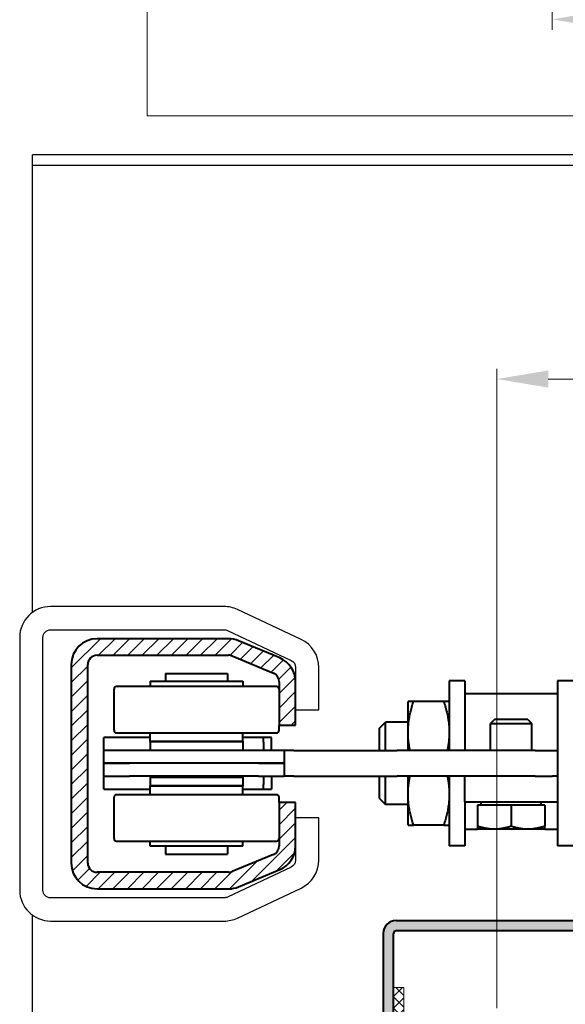
# Model space of a CAD drawing. Units: millimetres. Extents: x -22 to 634, y -64 to 885.
# Drawn here: x 106 to 159, y 117 to 212 of the extents above; entities that cross this region are included whole.
import ezdxf

# ---------------------------------------------------------------- set-up
doc = ezdxf.new("R2010")
doc.units = ezdxf.units.MM
doc.header["$PDMODE"] = 2
doc.header["$PDSIZE"] = 10
for name, color, linetype, lineweight in [('AEL-AM_1', 30, 'Continuous', 30), ('AEL-AM_2', 6, 'Continuous', 20), ('AM_1', 30, 'Continuous', 30), ('AM_2', 6, 'Continuous', 20), ('AM_5', 3, 'Continuous', 20), ('AM_8', 1, 'Continuous', 15), ('Arêtes visibles(ISO_MALERBA)', 7, 'Continuous', 40)]:
    doc.layers.add(name, color=color, linetype=linetype, lineweight=lineweight)
doc.layers.add('AM_VIEWS', color=1, linetype='Continuous', lineweight=15, plot=False)
doc.styles.get("Standard").update_dxf_attribs({"font": 'ARIAL.TTF'})
doc.dimstyles.new('MAL-ISO$0', dxfattribs={"dimtxt": 3, "dimasz": 3, "dimexe": 1, "dimexo": 1, "dimgap": 1.5, "dimtad": 1, "dimtxsty": 'Standard', "dimcen": 0, "dimclrd": 256, "dimclre": 256, "dimclrt": 3, "dimadec": 1, "dimazin": 2, "dimtp": 0.1, "dimtm": 0.1, "dimtfac": 0.71, "dimtmove": 0, "dimatfit": 3, "dimfxl": 1, "dimlwd": -1, "dimlwe": -1, "dimarcsym": 1})

# ---------------------------------------------------------------- blocks, each defined once
blk = doc.blocks.new('*D45')
at = {"layer": 'AM_5', "transparency": 16777216}
for p, q in [((152.345, 52.46), (152.345, 45.62)), ((351.541, 52.46), (351.541, 45.62)), ((157.345, 46.62), (346.541, 46.62)), ((365.702, 44.62), (138.183, 44.62)), ((138.183, 44.62), (138.183, 25.762)), ((365.702, 25.762), (365.702, 44.62)), ((138.183, 25.762), (365.702, 25.762))]:
    blk.add_line(p, q, dxfattribs=at)
for points in [[(157.345, 47.453), (157.345, 45.787), (152.345, 46.62)], [(346.541, 47.453), (346.541, 45.787), (351.541, 46.62)]]:
    blk.add_solid(points, dxfattribs=at)
at = {"layer": 'Defpoints', "color": 0, "transparency": 16777216}
for p in [(152.345, 53.46), (351.541, 53.46), (351.541, 46.62)]:
    blk.add_point(p, dxfattribs=at)
at = {"layer": 'AM_5', "color": 3, "transparency": 16777216, "insert": (251.943, 35.191), "char_height": 5, "attachment_point": 5, "rotation": 180}
blk.add_mtext("Ht baie sous dalle = Mini  2000 - Maxi 2500 avec lg de baie jusqu'à 7000\\P                                                    Maxi 2745 avec lg de baie jusqu'à 6000", dxfattribs=at)
blk = doc.blocks.new('palusol pl 40x2')
at = {"layer": 'AM_8'}
h = blk.add_hatch(dxfattribs=at)
h.set_pattern_fill('ANSI37', color=256, scale=0.5, style=0, double=1)
h.set_pattern_definition([(45, (-261.4427, 1055.6328), (-1.122532, 1.122532), []), (135, (-261.4427, 1055.6328), (-1.122532, -1.122532), [])])
h.paths.add_polyline_path([(-20, 0), (20, 0), (20, 2), (-20, 2)])
at = {"layer": 'AEL-AM_2'}
blk.add_lwpolyline([(-20, 0), (20, 0), (20, 2), (-20, 2)], close=True, dxfattribs=at)
blk = doc.blocks.new('*D61')
at = {"layer": 'AM_5', "transparency": 16777216}
for p, q in [((152.345, 116.134), (152.345, 178.15)), ((191.845, 164.134), (191.845, 178.15)), ((157.345, 177.15), (186.845, 177.15))]:
    blk.add_line(p, q, dxfattribs=at)
for points in [[(157.345, 177.983), (157.345, 176.317), (152.345, 177.15)], [(186.845, 177.983), (186.845, 176.317), (191.845, 177.15)]]:
    blk.add_solid(points, dxfattribs=at)
at = {"layer": 'Defpoints', "color": 0, "transparency": 16777216}
for p in [(191.845, 177.15), (191.845, 163.134), (152.345, 115.134)]:
    blk.add_point(p, dxfattribs=at)
at = {"layer": 'AM_5', "color": 3, "transparency": 16777216, "insert": (172.095, 172.597), "char_height": 5, "attachment_point": 5, "rotation": 180}
blk.add_mtext('79', dxfattribs=at)
blk = doc.blocks.new('*D89')
at = {"layer": 'AM_5', "transparency": 16777216}
for p, q in [((157.717, 248.822), (157.717, 211.03)), ((273.217, 220.243), (273.217, 211.03)), ((162.717, 212.03), (268.217, 212.03))]:
    blk.add_line(p, q, dxfattribs=at)
for points in [[(162.717, 212.864), (162.717, 211.197), (157.717, 212.03)], [(268.217, 212.864), (268.217, 211.197), (273.217, 212.03)]]:
    blk.add_solid(points, dxfattribs=at)
at = {"layer": 'Defpoints', "color": 0, "transparency": 16777216}
for p in [(157.717, 249.822), (273.217, 221.243), (273.217, 212.03)]:
    blk.add_point(p, dxfattribs=at)
at = {"layer": 'AM_5', "color": 3, "transparency": 16777216, "insert": (214.067, 207.489), "char_height": 5, "attachment_point": 5, "rotation": 180}
blk.add_mtext('Hauteur de Baie HB', dxfattribs=at)

msp = doc.modelspace()

# ---------------------------------------------------------------- hatches: boundary and pattern name
at = {"layer": 'AM_8'}
h = msp.add_hatch(dxfattribs=at)
h.set_pattern_fill('_U', color=256, angle=135, style=0, pattern_type=0)
h.set_pattern_definition([(225, (666.5183, 462.7237), (-0.7071068, 0.7071068), [])])
edge = h.paths.add_edge_path()
edge.add_line((113.59459, 129.30882), (126.34459, 129.30882))
edge.add_arc((126.34459, 130.20882), 0.9, 630, 652.6198649)
edge.add_line((126.69075, 129.37805), (130.69075, 131.04472))
edge.add_arc((130.34459, 131.87548), 0.9, 292.6198649, 360)
edge.add_line((131.24459, 131.87548), (131.24459, 132.58382))
edge.add_line((131.24459, 132.58382), (131.24459, 136.08382))
edge.add_line((131.24459, 136.08382), (132.84459, 136.08382))
edge.add_line((132.84459, 136.08382), (132.84459, 131.87548))
edge.add_arc((130.34459, 131.87548), 2.5, 292.6198649, 360, ccw=False)
edge.add_line((131.30613, 129.56779), (127.30613, 127.90113))
edge.add_arc((126.34459, 130.20882), 2.5, 270, 292.6198649, ccw=False)
edge.add_line((126.34459, 127.70882), (113.59459, 127.70882))
edge.add_arc((113.59459, 130.20882), 2.5, 540, 630, ccw=False)
edge.add_line((111.09459, 130.20882), (111.09459, 149.45882))
edge.add_arc((113.59459, 149.45882), 2.5, 450, 540, ccw=False)
edge.add_line((113.59459, 151.95882), (126.34459, 151.95882))
edge.add_arc((126.34459, 149.45882), 2.5, 427.3801351, 450, ccw=False)
edge.add_line((127.30613, 151.76651), (131.30613, 150.09984))
edge.add_arc((130.34459, 147.79215), 2.5, 360, 427.3801351, ccw=False)
edge.add_line((132.84459, 147.79215), (132.84459, 143.58382))
edge.add_line((132.84459, 143.58382), (131.24459, 143.58382))
edge.add_line((131.24459, 143.58382), (131.24459, 147.08382))
edge.add_line((131.24459, 147.08382), (131.24459, 147.79215))
edge.add_arc((130.34459, 147.79215), 0.9, 360, 427.3801351)
edge.add_line((130.69075, 148.62292), (126.69075, 150.28959))
edge.add_arc((126.34459, 149.45882), 0.9, 427.3801351, 450)
edge.add_line((126.34459, 150.35882), (113.59459, 150.35882))
edge.add_arc((113.59459, 149.45882), 0.9, 450, 540)
edge.add_line((112.69459, 149.45882), (112.69459, 130.20882))
edge.add_arc((113.59459, 130.20882), 0.9, 540, 630)
h = msp.add_hatch(color=256, dxfattribs=at)
edge = h.paths.add_edge_path()
edge.add_line((186.84459, 123.38382), (186.84459, 116.63382))
edge.add_line((186.84459, 116.63382), (185.84459, 116.63382))
edge.add_line((185.84459, 116.63382), (185.84459, 123.38382))
edge.add_arc((185.59459, 123.38382), 0.25, 360, 450)
edge.add_line((185.59459, 123.63382), (142.59459, 123.63382))
edge.add_arc((142.59459, 123.38382), 0.25, 450, 540)
edge.add_line((142.34459, 123.38382), (142.34459, 98.13382))
edge.add_line((142.34459, 98.13382), (146.34459, 98.13382))
edge.add_line((146.34459, 98.13382), (146.34459, 97.13382))
edge.add_line((146.34459, 97.13382), (142.59459, 97.13382))
edge.add_arc((142.59459, 98.38382), 1.25, 540, 630, ccw=False)
edge.add_line((141.34459, 98.38382), (141.34459, 123.38382))
edge.add_arc((142.59459, 123.38382), 1.25, 450, 540, ccw=False)
edge.add_line((142.59459, 124.63382), (185.59459, 124.63382))
edge.add_arc((185.59459, 123.38382), 1.25, 360, 450, ccw=False)

# ---------------------------------------------------------------- linework, layer by layer
at = {"layer": 'AEL-AM_1', "linetype": 'Continuous'}
msp.add_lwpolyline([(127.20137, 124.86936), (133.37198, 127.77318, 0.29052154), (135.09459, 130.48763), (135.09459, 134.58382), (132.84459, 134.58382), (132.84459, 130.48763, -0.29052154), (132.41394, 129.80902), (126.24333, 126.9052, -0.11040599), (125.92398, 126.83382), (111.59459, 126.83382), (109.09459, 126.83382, -0.41421356), (108.34459, 127.58382), (108.34459, 152.08382, -0.41421356), (109.09459, 152.83382), (125.92398, 152.83382, -0.11040599), (126.24333, 152.76243), (132.41394, 149.85862, -0.29052154), (132.84459, 149.18), (132.84459, 145.08382), (135.09459, 145.08382), (135.09459, 149.18, 0.29052154), (133.37198, 151.89446), (127.20137, 154.79827, 0.11040599), (125.92398, 155.08382), (109.09459, 155.08382, 0.41421356), (106.09459, 152.08382), (106.09459, 127.58382, 0.41421356), (109.09459, 124.58382), (125.92398, 124.58382, 0.11040599)], format="xyb", close=True, dxfattribs=at)
at = {"layer": 'AM_1'}
for p, q in [((226.38182, 198.88382), (107.34459, 198.88382)), ((107.34459, 154.52052), (107.34459, 198.88382)), ((107.34459, 197.88382), (226.38182, 197.88382)), ((107.34459, 99.38382), (107.34459, 125.14712))]:
    msp.add_line(p, q, dxfattribs=at)
at = {"layer": 'AM_VIEWS'}
msp.add_lwpolyline([(118.46036, 583.39932), (118.46036, 202.68776), (319.91956, 202.68776), (319.91956, 583.39932)], close=True, dxfattribs=at)
at = {"layer": 'Arêtes visibles(ISO_MALERBA)'}
for p, q in [((126.34459, 151.95882), (113.59459, 151.95882)), ((131.30613, 150.09984), (127.30613, 151.76651)), ((113.59459, 150.35882), (126.34459, 150.35882)), ((126.69075, 150.28959), (130.69075, 148.62292)), ((111.09459, 149.45882), (111.09459, 130.20882)), ((112.69459, 130.20882), (112.69459, 149.45882)), ((120.24459, 148.58382), (126.24459, 148.58382)), ((120.24459, 148.58382), (120.24459, 147.83382)), ((126.24459, 148.58382), (126.24459, 147.83382)), ((115.24459, 143.08382), (115.24459, 147.08382)), ((130.99459, 147.33382), (115.49459, 147.33382)), ((118.74459, 147.83382), (127.74459, 147.83382)), ((118.74459, 147.83382), (118.74459, 147.33382)), ((127.74459, 147.83382), (127.74459, 147.33382)), ((131.24459, 147.79215), (131.24459, 143.58382)), ((132.84459, 143.58382), (132.84459, 147.79215)), ((147.74459, 147.88382), (147.74459, 141.13382)), ((149.24459, 147.88382), (147.74459, 147.88382)), ((149.24459, 147.88382), (149.24459, 141.13382)), ((158.24459, 147.88382), (158.24459, 141.13382)), ((159.74459, 147.88382), (158.24459, 147.88382)), ((158.24459, 146.63382), (149.24459, 146.63382)), ((143.74459, 142.88382), (143.74459, 145.88382)), ((144.28049, 145.88382), (143.74459, 145.88382)), ((147.20869, 145.88382), (144.28049, 145.88382)), ((147.74459, 145.88382), (147.20869, 145.88382)), ((131.24459, 143.58382), (132.84459, 143.58382)), ((131.24459, 143.08382), (131.24459, 143.58382)), ((140.94459, 143.27037), (141.55809, 143.88382)), ((140.94459, 143.27037), (140.94459, 141.13382)), ((141.55809, 141.13382), (141.55809, 143.88382)), ((143.74459, 143.88382), (141.55809, 143.88382)), ((152.128, 144.13382), (151.74459, 143.75036)), ((151.74459, 143.75036), (155.74459, 143.75036)), ((151.74459, 141.13382), (151.74459, 143.75036)), ((155.36119, 144.13382), (152.128, 144.13382)), ((155.36119, 144.13382), (155.74459, 143.75036)), ((155.74459, 141.13382), (155.74459, 143.75036)), ((114.24459, 141.94448), (114.24459, 142.38382)), ((118.74459, 142.38382), (114.24459, 142.38382)), ((115.49459, 142.83382), (130.99459, 142.83382)), ((118.74459, 141.98382), (118.74459, 142.83382)), ((127.74459, 141.98382), (127.74459, 142.83382)), ((129.74459, 142.38382), (127.74459, 142.38382)), ((130.49459, 142.38382), (129.74459, 142.38382)), ((129.74459, 141.94448), (129.74459, 142.38382)), ((130.49459, 141.13382), (130.49459, 142.38382)), ((143.74459, 141.13382), (143.74459, 142.88382)), ((114.24459, 141.20704), (114.24459, 141.94448)), ((127.74459, 141.98382), (118.74459, 141.98382)), ((118.74459, 141.98382), (127.74459, 141.98382)), ((118.74459, 141.98382), (118.74459, 141.13382)), ((127.74459, 141.98382), (127.74459, 141.13382)), ((129.74459, 141.94448), (129.74459, 141.20704)), ((114.24459, 141.20704), (114.24459, 141.13382)), ((116.74459, 141.13382), (114.24459, 141.13382)), ((114.24459, 139.88382), (114.24459, 141.13382)), ((129.24459, 141.13382), (116.74459, 141.13382)), ((131.74459, 141.13382), (129.24459, 141.13382)), ((129.74459, 141.20704), (129.74459, 141.13382)), ((132.66243, 141.13382), (131.74459, 141.13382)), ((131.74459, 141.13382), (131.74459, 139.88382)), ((132.66243, 141.13382), (142.6957, 141.13382)), ((156.08785, 141.13382), (142.6957, 141.13382)), ((156.08785, 141.13382), (158.24459, 141.13382)), ((158.24459, 141.13382), (158.24459, 138.63382)), ((114.24459, 139.88382), (116.74459, 139.88382)), ((116.74459, 139.88382), (114.24459, 139.88382)), ((114.24459, 138.63382), (114.24459, 139.88382)), ((129.24459, 139.88382), (116.74459, 139.88382)), ((129.24459, 139.88382), (116.74459, 139.88382)), ((129.24459, 139.88382), (131.74459, 139.88382)), ((131.74459, 139.88382), (129.24459, 139.88382)), ((131.74459, 139.88382), (131.74459, 138.63382)), ((114.24459, 138.63382), (116.74459, 138.63382)), ((114.24459, 138.63382), (114.24459, 138.56059)), ((114.24459, 137.82316), (114.24459, 138.56059)), ((129.24459, 138.63382), (116.74459, 138.63382)), ((118.74459, 138.53382), (127.74459, 138.53382)), ((118.74459, 138.53382), (118.74459, 137.68382)), ((121.99459, 138.63382), (121.99459, 138.53382)), ((124.49459, 138.63382), (124.49459, 138.53382)), ((127.74459, 138.53382), (127.74459, 137.68382)), ((129.24459, 138.63382), (131.74459, 138.63382)), ((129.74459, 138.63382), (129.74459, 138.56059)), ((129.74459, 138.56059), (129.74459, 137.82316)), ((130.49459, 138.63382), (130.49459, 137.38382)), ((132.66243, 138.63382), (131.74459, 138.63382)), ((132.66243, 138.63382), (142.6957, 138.63382)), ((140.94459, 138.63382), (140.94459, 136.49727)), ((141.55809, 135.88382), (141.55809, 138.63382)), ((156.08785, 138.63382), (142.6957, 138.63382)), ((143.74459, 136.88382), (143.74459, 138.63382)), ((147.74459, 138.63382), (147.74459, 131.88382)), ((149.24459, 136.13382), (149.24459, 138.63382)), ((156.08785, 138.63382), (157.74337, 138.63382)), ((158.24459, 138.63382), (157.74337, 138.63382)), ((158.24459, 138.63382), (158.24459, 136.13382)), ((114.24459, 137.38382), (114.24459, 137.82316)), ((118.74459, 137.68382), (127.74459, 137.68382)), ((127.74459, 137.68382), (118.74459, 137.68382)), ((118.74459, 136.83382), (118.74459, 137.68382)), ((127.74459, 136.83382), (127.74459, 137.68382)), ((129.74459, 137.38382), (129.74459, 137.82316)), ((114.24459, 137.38382), (118.74459, 137.38382)), ((115.24459, 132.58382), (115.24459, 136.58382)), ((130.99459, 136.83382), (115.49459, 136.83382)), ((127.74459, 137.38382), (129.74459, 137.38382)), ((129.74459, 137.38382), (130.49459, 137.38382)), ((131.24459, 136.08382), (131.24459, 136.58382)), ((143.74459, 133.88382), (143.74459, 136.88382)), ((131.24459, 136.08382), (131.24459, 131.87548)), ((132.84459, 136.08382), (131.24459, 136.08382)), ((132.84459, 131.87548), (132.84459, 136.08382)), ((140.94459, 136.49727), (141.55809, 135.88382)), ((143.74459, 135.88382), (141.55809, 135.88382)), ((149.24459, 136.13382), (151.24459, 136.13382)), ((149.24459, 136.13382), (149.24459, 131.88382)), ((150.49459, 135.83377), (150.49459, 133.77405)), ((153.74459, 135.83377), (150.49459, 135.83377)), ((150.83709, 135.83377), (150.83709, 136.13382)), ((151.24459, 136.13382), (156.24459, 136.13382)), ((156.99459, 135.83377), (153.74459, 135.83377)), ((153.74459, 135.83377), (153.74459, 133.77405)), ((156.24459, 136.13382), (158.24459, 136.13382)), ((156.65209, 135.83377), (156.65209, 136.13382)), ((156.99459, 135.83377), (156.99459, 133.77405)), ((158.24459, 136.13382), (158.24459, 131.88382)), ((143.74459, 133.88382), (144.28049, 133.88382)), ((147.20869, 133.88382), (144.28049, 133.88382)), ((147.20869, 133.88382), (147.74459, 133.88382)), ((150.49459, 133.77405), (150.49459, 133.48377)), ((156.99459, 133.48377), (156.99459, 133.77405)), ((149.24459, 133.48382), (150.49459, 133.48382)), ((152.11959, 133.48377), (150.49459, 133.48377)), ((155.36959, 133.48377), (152.11959, 133.48377)), ((156.99459, 133.48377), (155.36959, 133.48377)), ((156.99459, 133.48382), (158.24459, 133.48382)), ((115.49459, 132.33382), (130.99459, 132.33382)), ((118.74459, 131.83382), (118.74459, 132.33382)), ((127.74459, 131.83382), (118.74459, 131.83382)), ((120.24459, 131.83382), (120.24459, 131.08382)), ((126.24459, 131.83382), (126.24459, 131.08382)), ((127.74459, 131.83382), (127.74459, 132.33382)), ((149.24459, 131.88382), (147.74459, 131.88382)), ((159.74459, 131.88382), (158.24459, 131.88382)), ((120.24459, 131.08382), (126.24459, 131.08382)), ((130.69075, 131.04472), (126.69075, 129.37805)), ((126.34459, 129.30882), (113.59459, 129.30882)), ((127.30613, 127.90113), (131.30613, 129.56779)), ((113.59459, 127.70882), (126.34459, 127.70882)), ((142.59459, 124.63382), (185.59459, 124.63382)), ((141.34459, 123.38382), (141.34459, 98.38382)), ((142.34459, 98.38382), (142.34459, 123.38382)), ((185.59459, 123.63382), (142.59459, 123.63382))]:
    msp.add_line(p, q, dxfattribs=at)
at = {"layer": 'Arêtes visibles(ISO_MALERBA)', "flags": 128}
for points in [[(143.74459, 142.88382), (143.74552, 143.00407), (143.74829, 143.12404), (143.7529, 143.24383), (143.75932, 143.36352), (143.76756, 143.48322), (143.77762, 143.60301), (143.78948, 143.72299), (143.80315, 143.84326), (143.81864, 143.96389), (143.83594, 144.08499), (143.85509, 144.20665), (143.87607, 144.32897), (143.89892, 144.45203), (143.92364, 144.57593), (143.95027, 144.70078), (143.97882, 144.82667), (144.00932, 144.95369), (144.04181, 145.08196), (144.07631, 145.21158), (144.11286, 145.34266), (144.15151, 145.4753), (144.1923, 145.60963), (144.23528, 145.74576), (144.28049, 145.88382)], [(147.20869, 145.88382), (147.25391, 145.74576), (147.29689, 145.60963), (147.33767, 145.4753), (147.37632, 145.34266), (147.41288, 145.21158), (147.44738, 145.08196), (147.47986, 144.95369), (147.51037, 144.82667), (147.53892, 144.70078), (147.56554, 144.57593), (147.59027, 144.45203), (147.61311, 144.32897), (147.6341, 144.20665), (147.65324, 144.08499), (147.67055, 143.96389), (147.68604, 143.84326), (147.69971, 143.72299), (147.71157, 143.60301), (147.72162, 143.48322), (147.72986, 143.36352), (147.73629, 143.24383), (147.74089, 143.12404), (147.74366, 143.00407), (147.74459, 142.88382)], [(143.93578, 141.13382), (143.92012, 141.20886), (143.90515, 141.28357), (143.89086, 141.35796), (143.87725, 141.43206), (143.86432, 141.50589), (143.85207, 141.57946), (143.84048, 141.6528), (143.82956, 141.72593), (143.8193, 141.79886), (143.8097, 141.87163), (143.80077, 141.94425), (143.79249, 142.01673), (143.78487, 142.08911), (143.77791, 142.1614), (143.77161, 142.23361), (143.76596, 142.30578), (143.76097, 142.37792), (143.75664, 142.45005), (143.75297, 142.52219), (143.74996, 142.59437), (143.74762, 142.6666), (143.74594, 142.7389), (143.74493, 142.8113), (143.74459, 142.88382)], [(147.74459, 142.88382), (147.74426, 142.8113), (147.74325, 142.7389), (147.74157, 142.6666), (147.73922, 142.59437), (147.73621, 142.52219), (147.73254, 142.45005), (147.72821, 142.37792), (147.72322, 142.30578), (147.71758, 142.23361), (147.71127, 142.1614), (147.70431, 142.08911), (147.69669, 142.01673), (147.68842, 141.94425), (147.67948, 141.87163), (147.66989, 141.79886), (147.65963, 141.72593), (147.64871, 141.6528), (147.63712, 141.57946), (147.62486, 141.50589), (147.61193, 141.43206), (147.59832, 141.35796), (147.58404, 141.28357), (147.56907, 141.20886), (147.55341, 141.13382)], [(143.74459, 136.88382), (143.74493, 136.95633), (143.74594, 137.02873), (143.74762, 137.10104), (143.74996, 137.17327), (143.75297, 137.24544), (143.75664, 137.31758), (143.76097, 137.38972), (143.76596, 137.46185), (143.77161, 137.53402), (143.77791, 137.60624), (143.78487, 137.67853), (143.79249, 137.7509), (143.80077, 137.82339), (143.8097, 137.89601), (143.8193, 137.96877), (143.82956, 138.04171), (143.84048, 138.11484), (143.85207, 138.18818), (143.86432, 138.26175), (143.87725, 138.33557), (143.89086, 138.40967), (143.90515, 138.48406), (143.92012, 138.55877), (143.93578, 138.63382)], [(147.55341, 138.63382), (147.56907, 138.55877), (147.58404, 138.48406), (147.59832, 138.40967), (147.61193, 138.33557), (147.62486, 138.26175), (147.63712, 138.18818), (147.64871, 138.11484), (147.65963, 138.04171), (147.66989, 137.96877), (147.67948, 137.89601), (147.68842, 137.82339), (147.69669, 137.7509), (147.70431, 137.67853), (147.71127, 137.60624), (147.71758, 137.53402), (147.72322, 137.46185), (147.72821, 137.38972), (147.73254, 137.31758), (147.73621, 137.24544), (147.73922, 137.17327), (147.74157, 137.10104), (147.74325, 137.02873), (147.74426, 136.95633), (147.74459, 136.88382)], [(144.28049, 133.88382), (144.23528, 134.02187), (144.1923, 134.158), (144.15151, 134.29233), (144.11286, 134.42498), (144.07631, 134.55605), (144.04181, 134.68567), (144.00932, 134.81394), (143.97882, 134.94097), (143.95027, 135.06685), (143.92364, 135.1917), (143.89892, 135.31561), (143.87607, 135.43867), (143.85509, 135.56098), (143.83594, 135.68264), (143.81864, 135.80374), (143.80315, 135.92438), (143.78948, 136.04464), (143.77762, 136.16462), (143.76756, 136.28441), (143.75932, 136.40411), (143.7529, 136.52381), (143.74829, 136.64359), (143.74552, 136.76356), (143.74459, 136.88382)], [(147.74459, 136.88382), (147.74366, 136.76356), (147.74089, 136.64359), (147.73629, 136.52381), (147.72986, 136.40411), (147.72162, 136.28441), (147.71157, 136.16462), (147.69971, 136.04464), (147.68604, 135.92438), (147.67055, 135.80374), (147.65324, 135.68264), (147.6341, 135.56098), (147.61311, 135.43867), (147.59027, 135.31561), (147.56554, 135.1917), (147.53892, 135.06685), (147.51037, 134.94097), (147.47986, 134.81394), (147.44738, 134.68567), (147.41288, 134.55605), (147.37632, 134.42498), (147.33767, 134.29233), (147.29689, 134.158), (147.25391, 134.02187), (147.20869, 133.88382)], [(152.11959, 133.48377), (152.05445, 133.48427), (151.98947, 133.48577), (151.92459, 133.48827), (151.85975, 133.49175), (151.79492, 133.49621), (151.73003, 133.50166), (151.66504, 133.50808), (151.5999, 133.51549), (151.53455, 133.52387), (151.46896, 133.53325), (151.40306, 133.54362), (151.3368, 133.55499), (151.27014, 133.56736), (151.20303, 133.58075), (151.1354, 133.59518), (151.06722, 133.61064), (150.99841, 133.62716), (150.92893, 133.64476), (150.85872, 133.66345), (150.78772, 133.68325), (150.71587, 133.70418), (150.64311, 133.72628), (150.56937, 133.74955), (150.49459, 133.77405)], [(153.74459, 133.77405), (153.66981, 133.74955), (153.59608, 133.72628), (153.52331, 133.70418), (153.45146, 133.68325), (153.38046, 133.66345), (153.31025, 133.64476), (153.24077, 133.62716), (153.17197, 133.61064), (153.10378, 133.59518), (153.03616, 133.58075), (152.96904, 133.56736), (152.90238, 133.55499), (152.83613, 133.54362), (152.77023, 133.53325), (152.70463, 133.52387), (152.63929, 133.51549), (152.57415, 133.50808), (152.50916, 133.50166), (152.44427, 133.49621), (152.37943, 133.49175), (152.3146, 133.48827), (152.24972, 133.48577), (152.18473, 133.48427), (152.11959, 133.48377)], [(155.36959, 133.48377), (155.30445, 133.48427), (155.23947, 133.48577), (155.17459, 133.48827), (155.10975, 133.49175), (155.04492, 133.49621), (154.98003, 133.50166), (154.91504, 133.50808), (154.8499, 133.51549), (154.78455, 133.52387), (154.71896, 133.53325), (154.65306, 133.54362), (154.5868, 133.55499), (154.52014, 133.56736), (154.45303, 133.58075), (154.3854, 133.59518), (154.31722, 133.61064), (154.24841, 133.62716), (154.17893, 133.64476), (154.10872, 133.66345), (154.03772, 133.68325), (153.96587, 133.70418), (153.89311, 133.72628), (153.81937, 133.74955), (153.74459, 133.77405)], [(156.99459, 133.77405), (156.91981, 133.74955), (156.84608, 133.72628), (156.77331, 133.70418), (156.70146, 133.68325), (156.63046, 133.66345), (156.56025, 133.64476), (156.49077, 133.62716), (156.42197, 133.61064), (156.35378, 133.59518), (156.28616, 133.58075), (156.21904, 133.56736), (156.15238, 133.55499), (156.08613, 133.54362), (156.02023, 133.53325), (155.95463, 133.52387), (155.88929, 133.51549), (155.82415, 133.50808), (155.75916, 133.50166), (155.69427, 133.49621), (155.62943, 133.49175), (155.5646, 133.48827), (155.49972, 133.48577), (155.43473, 133.48427), (155.36959, 133.48377)]]:
    msp.add_lwpolyline(points, dxfattribs=at)
at = {"layer": 'Arêtes visibles(ISO_MALERBA)'}
for centre, radius, start, end in [((113.59459, 149.45882), 2.5, 90, 180), ((126.34459, 149.45882), 2.5, 67.3801351, 90), ((113.59459, 149.45882), 0.9, 90, 180), ((126.34459, 149.45882), 0.9, 67.3801351, 90), ((130.34459, 147.79215), 2.5, 0, 67.3801351), ((130.34459, 147.79215), 0.9, 0, 67.3801351), ((115.49459, 147.08382), 0.25, 90, 180), ((130.99459, 147.08382), 0.25, 0, 90), ((115.49459, 143.08382), 0.25, 180, 270), ((130.99459, 143.08382), 0.25, 270, 0), ((115.49459, 136.58382), 0.25, 90, 180), ((130.99459, 136.58382), 0.25, 0, 90), ((115.49459, 132.58382), 0.25, 180, 270), ((130.34459, 131.87548), 0.9, 292.6198649, 0), ((130.99459, 132.58382), 0.25, 270, 0), ((130.34459, 131.87548), 2.5, 292.6198649, 0), ((113.59459, 130.20882), 2.5, 180, 270), ((113.59459, 130.20882), 0.9, 180, 270), ((126.34459, 130.20882), 0.9, 270, 292.6198649), ((126.34459, 130.20882), 2.5, 270, 292.6198649), ((142.59459, 123.38382), 1.25, 90, 180), ((142.59459, 123.38382), 0.25, 90, 180)]:
    msp.add_arc(centre, radius, start, end, dxfattribs=at)

# ---------------------------------------------------------------- block references
at = {"layer": 'AM_2', "xscale": -0.5, "yscale": 0.5, "zscale": 0.5, "rotation": 89.9999999999984}
msp.add_blockref('palusol pl 40x2', (143.34459, 108.13382), dxfattribs=at)

# ---------------------------------------------------------------- dimensions: what is measured, and where the dimension line sits
at = {"layer": 'AM_5'}
for base, p1, p2, text, override, picture, middle in [((273.21722, 212.03034), (157.71722, 249.82177), (273.21722, 221.24342), 'Hauteur de Baie HB', {"dimtxt": 5, "dimasz": 5, "dimgap": 2, "dimtad": 4, "dimdec": 0, "dimlfac": 2}, '*D89', (214.06721, 212.03034)), ((351.54062, 46.61993), (152.34459, 53.46008), (351.54062, 53.46008), "Ht baie sous dalle = Mini  2000 - Maxi 2500 avec lg de baie jusqu'à 7000\\P                                                    Maxi 2745 avec lg de baie jusqu'à 6000", {"dimtxt": 5, "dimasz": 5, "dimgap": -2, "dimtad": 4, "dimdec": 0, "dimlfac": 2}, '*D45', (251.94261, 46.61993))]:
    dim = msp.add_linear_dim(base=base, p1=p1, p2=p2, angle=180, text=text, dimstyle='MAL-ISO$0', override=override, dxfattribs=at)
    dim.commit()
    dim.dimension.update_dxf_attribs({"geometry": picture, "text_midpoint": middle, "dimtype": 160})
dim = msp.add_linear_dim(base=(191.84459, 177.1501), p1=(152.34459, 115.13382), p2=(191.84459, 163.13382), angle=180, dimstyle='MAL-ISO$0', override={"dimtxt": 5, "dimasz": 5, "dimgap": 2, "dimtad": 4, "dimdec": 0, "dimlfac": 2}, dxfattribs=at)
dim.commit()
dim.dimension.update_dxf_attribs({"geometry": '*D61', "text_midpoint": (172.09459, 172.59724)})

doc.saveas('drawing.dxf')
